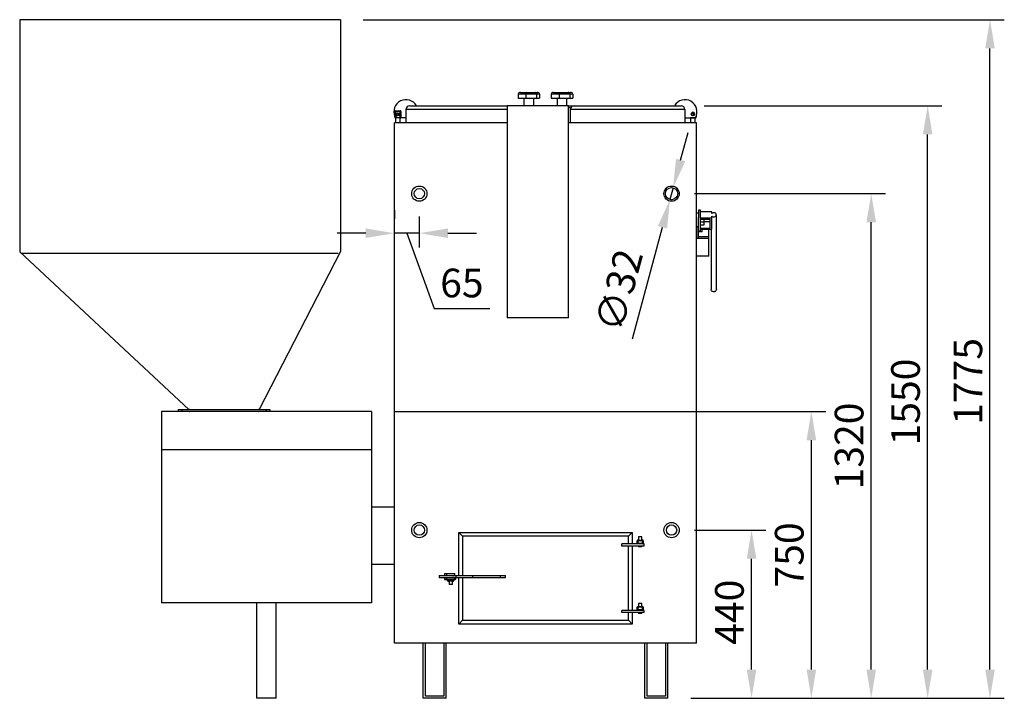
# Model space of a CAD drawing. Units: millimetres. Extents: x 7798 to 77685, y -54630 to 33162.
# Drawn here: x 37429 to 40005, y -952 to 823 of the extents above; entities that cross this region are included whole.
import ezdxf

# ---------------------------------------------------------------- set-up
doc = ezdxf.new("R2010")
doc.units = ezdxf.units.MM
doc.layers.add('izmeri', color=5, linetype='Continuous')
doc.styles.add('JANIS UNIOCODE', font='ARIALUNI.TTF')
doc.dimstyles.new('Janis 30', dxfattribs={"dimscale": 30, "dimtxt": 2.5, "dimasz": 2.5, "dimexe": 1.25, "dimexo": 2, "dimtad": 1, "dimdec": 0, "dimrnd": 5, "dimtxsty": 'JANIS UNIOCODE', "dimcen": 2.5, "dimclrd": 256, "dimclre": 256, "dimclrt": 256, "dimadec": 0, "dimazin": 0, "dimtfac": 1, "dimtdec": 0, "dimtmove": 1, "dimatfit": 3, "dimfxl": 0, "dimarcsym": 0})

# ---------------------------------------------------------------- blocks, each defined once
blk = doc.blocks.new('*D115')
at = {"layer": 'izmeri', "lineweight": -2, "transparency": 16777216}
for p, q in [((39194.8, -511.9), (39381.6, -511.9)), ((39344.1, -876.9), (39344.1, -586.9)), ((39184.8, -951.9), (39381.6, -951.9))]:
    blk.add_line(p, q, dxfattribs=at)
at = {"layer": 'izmeri', "transparency": 16777216}
for points in [[(39331.6, -586.9), (39356.6, -586.9), (39344.1, -511.9)], [(39331.6, -876.9), (39356.6, -876.9), (39344.1, -951.9)]]:
    blk.add_solid(points, dxfattribs=at)
at = {"layer": 'izmeri', "transparency": 16777216, "insert": (39248.7, -726.7), "char_height": 75, "attachment_point": 2, "rotation": 90, "style": 'JANIS UNIOCODE'}
blk.add_mtext('440', dxfattribs=at)
blk = doc.blocks.new('*D116')
at = {"layer": 'izmeri', "lineweight": -2, "transparency": 16777216}
for p, q in [((38409.8, -201.9), (39538.1, -201.9)), ((39500.6, -876.9), (39500.6, -276.9)), ((39184.8, -951.9), (39538.1, -951.9))]:
    blk.add_line(p, q, dxfattribs=at)
at = {"layer": 'izmeri', "transparency": 16777216}
for points in [[(39488.1, -276.9), (39513.1, -276.9), (39500.6, -201.9)], [(39488.1, -876.9), (39513.1, -876.9), (39500.6, -951.9)]]:
    blk.add_solid(points, dxfattribs=at)
at = {"layer": 'izmeri', "transparency": 16777216, "insert": (39405.2, -576.9), "char_height": 75, "attachment_point": 2, "rotation": 90, "style": 'JANIS UNIOCODE'}
blk.add_mtext('750', dxfattribs=at)
blk = doc.blocks.new('*D117')
at = {"layer": 'izmeri', "lineweight": -2, "transparency": 16777216}
for p, q in [((39194.8, 368.1), (39694.8, 368.1)), ((39657.3, -876.9), (39657.3, 293.1)), ((39184.8, -951.9), (39694.8, -951.9))]:
    blk.add_line(p, q, dxfattribs=at)
at = {"layer": 'izmeri', "transparency": 16777216}
for points in [[(39644.8, 293.1), (39669.8, 293.1), (39657.3, 368.1)], [(39644.8, -876.9), (39669.8, -876.9), (39657.3, -951.9)]]:
    blk.add_solid(points, dxfattribs=at)
at = {"layer": 'izmeri', "transparency": 16777216, "insert": (39561.9, -291.9), "char_height": 75, "attachment_point": 2, "rotation": 90, "style": 'JANIS UNIOCODE'}
blk.add_mtext('1320', dxfattribs=at)
blk = doc.blocks.new('*D118')
at = {"layer": 'izmeri', "lineweight": -2, "transparency": 16777216}
for p, q in [((39219.8, 598.1), (39842.4, 598.1)), ((39804.9, -876.9), (39804.9, 523.1)), ((39184.8, -951.9), (39842.4, -951.9))]:
    blk.add_line(p, q, dxfattribs=at)
at = {"layer": 'izmeri', "transparency": 16777216}
for points in [[(39792.4, 523.1), (39817.4, 523.1), (39804.9, 598.1)], [(39792.4, -876.9), (39817.4, -876.9), (39804.9, -951.9)]]:
    blk.add_solid(points, dxfattribs=at)
at = {"layer": 'izmeri', "transparency": 16777216, "insert": (39709.5, -176.9), "char_height": 75, "attachment_point": 2, "rotation": 90, "style": 'JANIS UNIOCODE'}
blk.add_mtext('1550', dxfattribs=at)
blk = doc.blocks.new('*D119')
at = {"layer": 'izmeri', "lineweight": -2, "transparency": 16777216}
for p, q in [((38328.1, 823.1), (40005.5, 823.1)), ((39968, -876.9), (39968, 748.1)), ((39184.8, -951.9), (40005.5, -951.9))]:
    blk.add_line(p, q, dxfattribs=at)
at = {"layer": 'izmeri', "transparency": 16777216}
for points in [[(39955.5, 748.1), (39980.5, 748.1), (39968, 823.1)], [(39955.5, -876.9), (39980.5, -876.9), (39968, -951.9)]]:
    blk.add_solid(points, dxfattribs=at)
at = {"layer": 'izmeri', "transparency": 16777216, "insert": (39872.6, -123), "char_height": 75, "attachment_point": 2, "rotation": 90, "style": 'JANIS UNIOCODE'}
blk.add_mtext('1775', dxfattribs=at)
blk = doc.blocks.new('*D131')
at = {"layer": 'izmeri', "lineweight": -2, "transparency": 16777216}
for p, q in [((38409.8, 324.6), (38409.8, 302.1)), ((38474.8, 308.1), (38474.8, 227.1)), ((38334.8, 264.6), (38259.8, 264.6)), ((38474.8, 264.6), (38409.8, 264.6)), ((38474.8, 264.6), (38409.8, 264.6)), ((38442.3, 264.6), (38513.5, 67.7)), ((38549.8, 264.6), (38624.8, 264.6)), ((38513.5, 67.7), (38659, 67.7))]:
    blk.add_line(p, q, dxfattribs=at)
at = {"layer": 'izmeri', "transparency": 16777216}
for points in [[(38334.8, 277.1), (38334.8, 252.1), (38409.8, 264.6)], [(38549.8, 277.1), (38549.8, 252.1), (38474.8, 264.6)]]:
    blk.add_solid(points, dxfattribs=at)
at = {"layer": 'izmeri', "transparency": 16777216, "insert": (38586.2, 124.7), "char_height": 75, "attachment_point": 5, "style": 'JANIS UNIOCODE'}
blk.add_mtext('65', dxfattribs=at)
blk = doc.blocks.new('*D132')
at = {"layer": 'izmeri', "lineweight": -2, "transparency": 16777216}
for p, q in [((39158.5, 456), (39178, 528.4)), ((39139, 383.6), (39130.6, 352.7)), ((39032.3, -12), (39111.1, 280.2))]:
    blk.add_line(p, q, dxfattribs=at)
at = {"layer": 'izmeri', "transparency": 16777216}
for points in [[(39146.4, 459.2), (39170.6, 452.7), (39139, 383.6)], [(39099, 283.5), (39123.2, 277), (39130.6, 352.7)]]:
    blk.add_solid(points, dxfattribs=at)
at = {"layer": 'izmeri', "transparency": 16777216, "insert": (39006.3, 112.9), "char_height": 75, "attachment_point": 5, "rotation": 74.9067, "style": 'JANIS UNIOCODE'}
blk.add_mtext('∅32', dxfattribs=at)

msp = doc.modelspace()

# ---------------------------------------------------------------- linework, layer by layer
for p, q in [((38268.10827, 823.10391), (37429.10827, 823.10391)), ((37429.10827, 823.10391), (37429.10827, 215.58499)), ((38268.10827, 823.10391), (38268.10827, 216.44)), ((38733.52627, 628.10391), (38733.52627, 618.10391)), ((38753.74843, 628.10391), (38733.52627, 628.10391)), ((38739.11667, 633.10391), (38755.2944, 633.10391)), ((38753.74843, 628.10391), (38753.74843, 618.10391)), ((38781.70042, 628.10391), (38753.74843, 628.10391)), ((38755.2944, 633.10391), (38777.65599, 633.10391)), ((38777.65599, 633.10391), (38783.83986, 633.10391)), ((38781.70042, 628.10391), (38781.70042, 618.10391)), ((38789.43026, 628.10391), (38781.70042, 628.10391)), ((38789.43026, 628.10391), (38789.43026, 618.10391)), ((38840.40843, 628.10391), (38820.18627, 628.10391)), ((38820.18627, 628.10391), (38820.18627, 618.10391)), ((38825.77667, 633.10391), (38841.9544, 633.10391)), ((38840.40843, 628.10391), (38840.40843, 618.10391)), ((38868.36042, 628.10391), (38840.40843, 628.10391)), ((38841.9544, 633.10391), (38864.31599, 633.10391)), ((38864.31599, 633.10391), (38870.49986, 633.10391)), ((38868.36042, 628.10391), (38868.36042, 618.10391)), ((38876.09026, 628.10391), (38868.36042, 628.10391)), ((38876.09026, 628.10391), (38876.09026, 618.10391)), ((38449.80827, 598.10391), (38704.80827, 598.10391)), ((38704.80827, 598.10391), (38704.80827, 43.10391)), ((38784.80827, 598.10391), (38704.80827, 598.10391)), ((38733.52627, 618.10391), (38753.74843, 618.10391)), ((38748.47827, 618.10391), (38748.47827, 598.10391)), ((38753.74843, 618.10391), (38781.70042, 618.10391)), ((38774.47827, 598.10391), (38774.47827, 618.10391)), ((38781.70042, 618.10391), (38789.43026, 618.10391)), ((38864.80827, 598.10391), (38784.80827, 598.10391)), ((38820.18627, 618.10391), (38840.40843, 618.10391)), ((38835.13827, 618.10391), (38835.13827, 598.10391)), ((38840.40843, 618.10391), (38868.36042, 618.10391)), ((38861.13827, 598.10391), (38861.13827, 618.10391)), ((38864.80827, 43.10391), (38864.80827, 598.10391)), ((38864.80827, 598.10391), (38879.80827, 598.10391)), ((38864.80827, 593.10391), (38871.14801, 593.10391)), ((38868.36042, 618.10391), (38876.09026, 618.10391)), ((38879.80827, 598.10391), (39159.80827, 598.10391)), ((38410.83752, 568.10391), (38410.83752, 583.10391)), ((38410.83752, 583.10391), (38412.83752, 583.10391)), ((38410.83752, 568.10391), (38412.83752, 568.10391)), ((38412.83752, 585.10391), (38412.83752, 583.10391)), ((38412.83752, 585.10391), (38424.83752, 585.10391)), ((38412.83752, 583.10391), (38412.83752, 568.10391)), ((38424.83752, 583.10391), (38412.83752, 583.10391)), ((38412.83752, 568.10391), (38415.52089, 568.10391)), ((38412.83752, 566.10391), (38412.83752, 568.10391)), ((38415.52089, 568.10391), (38415.52089, 566.10391)), ((38416.33752, 577.04729), (38418.83752, 578.49067)), ((38416.33752, 574.16054), (38416.33752, 577.04729)), ((38418.83752, 572.71716), (38416.33752, 574.16054)), ((38418.83752, 578.49067), (38421.33752, 577.04729)), ((38421.33752, 574.16054), (38418.83752, 572.71716)), ((38421.33752, 577.04729), (38421.33752, 574.16054)), ((38422.15414, 566.10391), (38422.15414, 568.10391)), ((38422.15414, 568.10391), (38424.83752, 568.10391)), ((38424.83752, 585.10391), (38424.83752, 583.10391)), ((38424.83752, 568.10391), (38424.83752, 583.10391)), ((38426.83752, 583.10391), (38424.83752, 583.10391)), ((38426.83752, 568.10391), (38424.83752, 568.10391)), ((38424.83752, 566.10391), (38424.83752, 568.10391)), ((38426.83752, 583.10391), (38426.83752, 568.10391)), ((38439.80827, 588.10391), (38439.80827, 553.10391)), ((38704.80827, 588.10391), (38439.80827, 588.10391)), ((39169.80827, 588.10391), (38869.80827, 588.10391)), ((38869.80827, 588.10391), (38869.80827, 553.10391)), ((39169.80827, 588.10391), (39169.80827, 553.10391)), ((39190.77902, 578.49067), (39188.27902, 577.04729)), ((39188.27902, 577.04729), (39188.27902, 574.16054)), ((39188.27902, 574.16054), (39190.77902, 572.71716)), ((39193.27902, 577.04729), (39190.77902, 578.49067)), ((39190.77902, 572.71716), (39193.27902, 574.16054)), ((39193.27902, 574.16054), (39193.27902, 577.04729)), ((39198.77902, 568.10391), (39197.90075, 568.10391)), ((39198.77902, 569.9868), (39198.77902, 568.10391)), ((38409.80827, -807.89609), (38409.80827, 553.10391)), ((38704.80827, 553.10391), (38409.80827, 553.10391)), ((38412.83752, 566.10391), (38412.83752, 553.10391)), ((38413.64136, 566.10391), (38412.83752, 566.10391)), ((38422.15414, 566.10391), (38415.52089, 566.10391)), ((38424.83752, 566.10391), (38424.03367, 566.10391)), ((38424.83752, 553.10391), (38424.83752, 566.10391)), ((38439.80827, 566.60391), (38426.16039, 566.60391)), ((39199.80827, 553.10391), (38864.80827, 553.10391)), ((39169.80827, 566.60391), (39197.08807, 566.60391)), ((39184.77902, 566.10391), (39184.77902, 566.60391)), ((39184.77902, 566.10391), (39184.77902, 553.10391)), ((39185.58287, 566.10391), (39184.77902, 566.10391)), ((39187.4624, 566.60391), (39187.4624, 566.10391)), ((39194.09565, 566.10391), (39187.4624, 566.10391)), ((39194.09565, 566.10391), (39194.09565, 566.60391)), ((39196.77902, 566.10391), (39195.97517, 566.10391)), ((39196.77902, 566.10391), (39196.77902, 566.60391)), ((39196.77902, 553.10391), (39196.77902, 566.10391)), ((39199.80827, -807.89609), (39199.80827, 553.10391)), ((39205.00827, 316.75213), (39199.80827, 316.75213)), ((39210.20827, 325.1329), (39205.00827, 325.1329)), ((39205.00827, 325.1329), (39205.00827, 305.64707)), ((39210.20827, 320.82675), (39210.20827, 325.1329)), ((39210.20827, 304.79864), (39210.20827, 320.82675)), ((39239.96933, 320.82675), (39210.20827, 320.82675)), ((39239.96933, 316.39217), (39239.96933, 320.82675)), ((39239.96933, 304.79864), (39239.96933, 309.23323)), ((39251.99602, 117.04865), (39251.99602, 312.8127)), ((39205.00827, 281.41976), (39205.00827, 305.64707)), ((39210.20827, 270.72271), (39210.20827, 304.79864)), ((39210.20827, 304.79864), (39239.96933, 304.79864)), ((39210.20827, 301.74397), (39234.76933, 301.74397)), ((39210.20827, 294.72896), (39220.02052, 294.72896)), ((39210.20827, 286.71921), (39220.02052, 286.71921)), ((39220.02052, 294.72896), (39220.02052, 301.74397)), ((39220.02052, 286.71921), (39220.02052, 294.72896)), ((39234.76933, 294.11163), (39220.02052, 294.11163)), ((39234.76933, 301.74397), (39234.76933, 278.08352)), ((39239.96933, 275.02885), (39239.96933, 304.79864)), ((39205.00827, 281.41976), (39199.80827, 281.41976)), ((39199.80827, 281.41976), (39199.80827, 250.60207)), ((39205.00827, 250.60207), (39205.00827, 281.41976)), ((39205.00827, 270.72271), (39210.20827, 270.72271)), ((39214.82052, 268.45223), (39205.00827, 268.45223)), ((39210.20827, 278.08352), (39234.76933, 278.08352)), ((39210.20827, 275.02885), (39239.96933, 275.02885)), ((39214.82052, 268.45223), (39214.82052, 275.02885)), ((39232.30827, 255.54835), (39232.30827, 275.02885)), ((39238.34264, 275.02885), (39238.34264, 117.04865)), ((39205.00827, 250.60207), (39199.80827, 250.60207)), ((39232.30827, 255.54835), (39205.00827, 255.54835)), ((39232.30827, 250.60207), (39205.00827, 250.60207)), ((39232.30827, 250.60207), (39232.30827, 255.54835)), ((39232.30827, 204.15125), (39232.30827, 250.60207)), ((37871.70576, -196.89609), (37429.10827, 215.58499)), ((37434.23692, 212.51813), (38262.59085, 212.51813)), ((38268.10827, 216.44), (38055.63041, -196.89609)), ((39232.30827, 204.15125), (39199.80827, 204.15125)), ((38784.80827, 43.10391), (38704.80827, 43.10391)), ((38864.80827, 43.10391), (38784.80827, 43.10391)), ((38349.80827, -201.89609), (37799.80827, -201.89609)), ((37799.80827, -201.89609), (37799.80827, -301.89609)), ((37843.60827, -196.89609), (37843.60827, -200.89609)), ((37843.60827, -196.89609), (37853.60827, -196.89609)), ((37843.60827, -200.89609), (37853.60827, -200.89609)), ((37843.60827, -200.89609), (37843.60827, -201.89609)), ((37853.60827, -196.89609), (37853.60827, -200.89609)), ((37853.60827, -196.89609), (38073.60827, -196.89609)), ((37853.60827, -200.89609), (38073.60827, -200.89609)), ((37871.81014, -196.89609), (37872.03953, -196.71957)), ((37872.60827, -201.89609), (37872.60827, -200.89609)), ((37873.40324, -196.60319), (38053.81329, -196.60319)), ((37873.60827, -196.76497), (37873.60827, -196.89609)), ((37873.60827, -200.89609), (37873.60827, -201.89609)), ((37890.35143, -200.89609), (37890.35143, -201.89609)), ((37890.35143, -200.89609), (38036.86511, -200.89609)), ((38036.86511, -200.89609), (38036.86511, -201.89609)), ((38053.23128, -196.39949), (38053.81329, -196.60319)), ((38053.60827, -196.89609), (38053.60827, -196.76497)), ((38053.60827, -201.89609), (38053.60827, -200.89609)), ((38053.63793, -196.73964), (38053.70889, -196.77413)), ((38053.77712, -196.6295), (38053.78904, -196.63785)), ((38054.60827, -200.89609), (38054.60827, -201.89609)), ((38054.63275, -196.47076), (38054.64515, -196.47945)), ((38054.67804, -196.47787), (38054.65715, -196.46315)), ((38073.60827, -196.89609), (38073.60827, -200.89609)), ((38073.60827, -196.89609), (38083.60827, -196.89609)), ((38073.60827, -200.89609), (38083.60827, -200.89609)), ((38083.60827, -196.89609), (38083.60827, -200.89609)), ((38083.60827, -201.89609), (38083.60827, -200.89609)), ((38349.80827, -201.89609), (38349.80827, -301.89609)), ((38349.80827, -301.89609), (37799.80827, -301.89609)), ((37799.80827, -301.89609), (37799.80827, -701.89609)), ((38349.80827, -301.89609), (38349.80827, -701.89609)), ((38409.80827, -451.89609), (38349.80827, -451.89609)), ((38587.80827, -527.89609), (38577.80827, -517.89609)), ((38577.80827, -517.89609), (39031.80827, -517.89609)), ((38577.80827, -630.89609), (38577.80827, -517.89609)), ((39021.80827, -527.89609), (38587.80827, -527.89609)), ((38587.80827, -527.89609), (38587.80827, -630.89609)), ((39031.80827, -517.89609), (39021.80827, -527.89609)), ((39021.80827, -547.89609), (39021.80827, -527.89609)), ((39031.80827, -517.89609), (39031.80827, -547.89609)), ((39046.77902, -539.89609), (39044.77902, -539.89609)), ((39044.77902, -545.89609), (39044.77902, -539.89609)), ((39046.77902, -539.89609), (39046.77902, -537.89609)), ((39046.77902, -537.89609), (39058.77902, -537.89609)), ((39046.77902, -539.89609), (39046.77902, -545.89609)), ((39058.77902, -539.89609), (39046.77902, -539.89609)), ((39048.47902, -529.89609), (39048.47902, -537.89609)), ((39057.07902, -529.89609), (39048.47902, -529.89609)), ((39057.07902, -537.89609), (39057.07902, -529.89609)), ((39058.77902, -539.89609), (39058.77902, -537.89609)), ((39060.77902, -539.89609), (39058.77902, -539.89609)), ((39058.77902, -545.89609), (39058.77902, -539.89609)), ((39060.77902, -539.89609), (39060.77902, -545.89609)), ((39004.52847, -553.89609), (39004.52847, -547.89609)), ((39063.30827, -547.89609), (39004.52847, -547.89609)), ((39063.30827, -553.89609), (39004.52847, -553.89609)), ((39021.80827, -721.89609), (39021.80827, -553.89609)), ((39031.80827, -553.89609), (39031.80827, -721.89609)), ((39044.77902, -545.89609), (39046.77902, -545.89609)), ((39046.77902, -545.89609), (39046.77902, -547.89609)), ((39046.77902, -545.89609), (39058.77902, -545.89609)), ((39048.47902, -553.89609), (39048.47902, -555.89609)), ((39057.07902, -555.89609), (39048.47902, -555.89609)), ((39057.07902, -555.89609), (39057.07902, -553.89609)), ((39058.77902, -545.89609), (39060.77902, -545.89609)), ((39058.77902, -545.89609), (39058.77902, -547.89609)), ((39063.30827, -553.89609), (39063.30827, -547.89609)), ((38409.80827, -601.89609), (38349.80827, -601.89609)), ((38526.51641, -630.89609), (38526.51641, -635.89609)), ((38526.51641, -630.89609), (38570.32901, -630.89609)), ((38526.51641, -635.89609), (38570.32901, -635.89609)), ((38540.53557, -625.39609), (38540.53557, -630.39609)), ((38540.53557, -625.39609), (38540.66601, -625.39609)), ((38540.53557, -630.39609), (38540.66601, -630.39609)), ((38540.53557, -636.39609), (38540.53557, -641.39609)), ((38540.53557, -636.39609), (38540.66601, -636.39609)), ((38540.53557, -641.39609), (38540.66601, -641.39609)), ((38540.66601, -625.39609), (38540.66601, -630.39609)), ((38540.66601, -625.39609), (38545.66265, -625.39609)), ((38540.66601, -630.39609), (38545.66265, -630.39609)), ((38540.66601, -636.39609), (38540.66601, -641.39609)), ((38540.66601, -636.39609), (38545.66265, -636.39609)), ((38540.66601, -641.39609), (38545.66265, -641.39609)), ((38545.66265, -625.39609), (38545.66265, -630.39609)), ((38545.66265, -625.39609), (38567.58066, -625.39609)), ((38545.66265, -630.39609), (38567.58066, -630.39609)), ((38545.66265, -636.39609), (38545.66265, -641.39609)), ((38545.66265, -636.39609), (38567.58066, -636.39609)), ((38545.66265, -641.39609), (38567.58066, -641.39609)), ((38546.58402, -630.39609), (38546.58402, -630.89609)), ((38546.58402, -635.89609), (38546.58402, -636.39609)), ((38548.87857, -643.89609), (38548.87857, -641.39609)), ((38548.87857, -643.89609), (38550.87857, -643.89609)), ((38550.87857, -641.39609), (38550.87857, -643.89609)), ((38550.87857, -643.89609), (38550.87857, -645.89609)), ((38550.87857, -643.89609), (38562.87857, -643.89609)), ((38551.58066, -630.39609), (38551.58066, -630.89609)), ((38551.58066, -635.89609), (38551.58066, -636.39609)), ((38561.58066, -630.89609), (38561.58066, -630.39609)), ((38561.58066, -636.39609), (38561.58066, -635.89609)), ((38562.87857, -636.39609), (38562.87857, -635.89609)), ((38562.87857, -643.89609), (38562.87857, -641.39609)), ((38562.87857, -643.89609), (38562.87857, -645.89609)), ((38562.87857, -643.89609), (38564.87857, -643.89609)), ((38564.01726, -635.89609), (38564.01726, -636.39609)), ((38564.87857, -641.39609), (38564.87857, -643.89609)), ((38567.58066, -630.39609), (38567.58066, -625.39609)), ((38567.58066, -641.39609), (38567.58066, -636.39609)), ((38567.58066, -639.89609), (38570.01726, -639.89609)), ((38569.01726, -640.89609), (38567.58066, -640.89609)), ((38569.01726, -640.89609), (38570.01726, -639.89609)), ((38570.01726, -639.89609), (38570.01726, -635.89609)), ((38570.32901, -630.89609), (38570.32901, -635.89609)), ((38570.32901, -630.89609), (38614.27849, -630.89609)), ((38570.32901, -635.89609), (38614.27849, -635.89609)), ((38577.80827, -757.89609), (38577.80827, -635.89609)), ((38587.80827, -635.89609), (38587.80827, -747.89609)), ((38614.27849, -630.89609), (38614.27849, -635.89609)), ((38614.27849, -630.89609), (38686.27317, -630.89609)), ((38614.27849, -635.89609), (38686.27317, -635.89609)), ((38686.27317, -630.89609), (38686.27317, -635.89609)), ((38686.27317, -630.89609), (38700.44339, -630.89609)), ((38686.27317, -635.89609), (38700.44339, -635.89609)), ((38700.44339, -635.89609), (38700.44339, -630.89609)), ((38562.87857, -645.89609), (38550.87857, -645.89609)), ((38552.57857, -645.89609), (38552.57857, -653.89609)), ((38561.17857, -653.89609), (38552.57857, -653.89609)), ((38561.17857, -653.89609), (38561.17857, -645.89609)), ((38349.80827, -701.89609), (37799.80827, -701.89609)), ((38049.80827, -951.89609), (38049.80827, -701.89609)), ((38099.80827, -951.89609), (38099.80827, -701.89609)), ((39046.77902, -713.89609), (39044.77902, -713.89609)), ((39044.77902, -719.89609), (39044.77902, -713.89609)), ((39044.77902, -719.89609), (39046.77902, -719.89609)), ((39046.77902, -711.89609), (39058.77902, -711.89609)), ((39046.77902, -713.89609), (39046.77902, -711.89609)), ((39058.77902, -713.89609), (39046.77902, -713.89609)), ((39046.77902, -713.89609), (39046.77902, -719.89609)), ((39046.77902, -719.89609), (39046.77902, -721.89609)), ((39046.77902, -719.89609), (39058.77902, -719.89609)), ((39048.47902, -703.89609), (39048.47902, -711.89609)), ((39057.07902, -703.89609), (39048.47902, -703.89609)), ((39057.07902, -711.89609), (39057.07902, -703.89609)), ((39058.77902, -713.89609), (39058.77902, -711.89609)), ((39060.77902, -713.89609), (39058.77902, -713.89609)), ((39058.77902, -719.89609), (39058.77902, -713.89609)), ((39058.77902, -719.89609), (39058.77902, -721.89609)), ((39058.77902, -719.89609), (39060.77902, -719.89609)), ((39060.77902, -713.89609), (39060.77902, -719.89609)), ((39004.52847, -727.89609), (39004.52847, -721.89609)), ((39063.30827, -721.89609), (39004.52847, -721.89609)), ((39063.30827, -727.89609), (39004.52847, -727.89609)), ((39021.80827, -747.89609), (39021.80827, -727.89609)), ((39031.80827, -727.89609), (39031.80827, -757.89609)), ((39048.47902, -727.89609), (39048.47902, -729.89609)), ((39057.07902, -729.89609), (39048.47902, -729.89609)), ((39057.07902, -729.89609), (39057.07902, -727.89609)), ((39063.30827, -727.89609), (39063.30827, -721.89609)), ((38587.80827, -747.89609), (38577.80827, -757.89609)), ((39031.80827, -757.89609), (38577.80827, -757.89609)), ((38587.80827, -747.89609), (39021.80827, -747.89609)), ((39031.80827, -757.89609), (39021.80827, -747.89609)), ((39199.80827, -807.89609), (38409.80827, -807.89609)), ((38484.80827, -951.89609), (38484.80827, -807.89609)), ((38490.80827, -945.89609), (38490.80827, -807.89609)), ((38538.80827, -807.89609), (38538.80827, -945.89609)), ((38544.80827, -951.89609), (38544.80827, -807.89609)), ((39064.80827, -951.89609), (39064.80827, -807.89609)), ((39070.80827, -945.89609), (39070.80827, -807.89609)), ((39118.80827, -807.89609), (39118.80827, -945.89609)), ((39124.80827, -951.89609), (39124.80827, -807.89609)), ((38099.80827, -951.89609), (38049.80827, -951.89609)), ((38544.80827, -951.89609), (38484.80827, -951.89609)), ((38538.80827, -945.89609), (38490.80827, -945.89609)), ((39124.80827, -951.89609), (39064.80827, -951.89609)), ((39118.80827, -945.89609), (39070.80827, -945.89609))]:
    msp.add_line(p, q)
for points in [[(39239.96933, 309.23323), (39241.12601, 308.36132), (39242.49949, 307.72809), (39244.01611, 307.36746), (39245.59456, 307.29879), (39247.15021, 307.52576), (39248.59965, 308.03618), (39249.86517, 308.80271), (39250.87893, 309.78424), (39251.58655, 310.92814), (39251.95011, 312.17308), (39251.95011, 313.45232), (39251.58655, 314.69726), (39250.87893, 315.84116), (39249.86517, 316.82269), (39248.59965, 317.58921), (39247.15021, 318.09964), (39245.59456, 318.32661), (39244.01611, 318.25794), (39242.49949, 317.89731), (39241.12601, 317.26407), (39239.96933, 316.39217)], [(39251.99602, 117.04865), (39251.98447, 116.72742), (39251.70922, 115.46417), (39251.08141, 114.28633), (39250.13488, 113.25741), (39248.92065, 112.43288), (39247.50419, 111.85719), (39245.96186, 111.56137), (39244.3768, 111.56137), (39242.83446, 111.85719), (39241.418, 112.43288), (39240.20378, 113.25741), (39239.25724, 114.28633), (39238.62943, 115.46417), (39238.35419, 116.72742), (39238.34264, 117.04865)]]:
    msp.add_lwpolyline(points)
for centre, radius in [((38418.83752, 575.60391), 4.3), ((39190.77902, 575.60391), 4.3), ((38474.80827, 368.10391), 20), ((39134.80827, 368.10391), 20), ((38474.80827, 368.10391), 13.5), ((39134.80827, 368.10391), 16), ((38474.80827, -511.89609), 20), ((38474.80827, -511.89609), 13.5), ((39134.80827, -511.89609), 20), ((39134.80827, -511.89609), 13.5)]:
    msp.add_circle(centre, radius)
for centre, radius, start, end in [((38439.80827, 582.35391), 31.5, 30.0000002, 203.11679593), ((38449.80827, 588.10391), 10, 90, 180), ((38879.80827, 588.10391), 10, 90, 180), ((39169.80827, 582.35391), 31.5, 329.9999999, 149.9999998), ((39159.80827, 588.10391), 10, 0, 90), ((38412.83752, 583.10391), 2, 90, 180), ((38412.83752, 568.10391), 2, 180, 270), ((38424.83752, 583.10391), 2, 0, 90), ((38424.83752, 568.10391), 2, 270, 0), ((39190.77902, 576.60391), 4.35, 350.52278926, 189.47721027), ((39196.77902, 568.10391), 2, 270, 0), ((39184.77902, 568.10391), 2, 228.59036541, 270), ((37872.60827, -199.89609), 2, 270, 300), ((37872.60827, -197.21131), 1, 18.37423018, 34.9920202), ((38054.60827, -199.89609), 2, 240, 270), ((38054.60827, -197.21131), 1, 154.07624372, 161.62576982), ((38054.60827, -197.21131), 1, 145.0079798, 154.07624372), ((39046.77902, -539.89609), 2, 90, 180), ((39058.77902, -539.89609), 2, 0, 90), ((39046.77902, -545.89609), 2, 180, 270), ((39058.77902, -545.89609), 2, 270, 0), ((38550.87857, -643.89609), 2, 180, 270), ((38562.87857, -637.89609), 2, 55.29528158, 90), ((38562.87857, -643.89609), 2, 270, 0), ((39046.77902, -713.89609), 2, 90, 180), ((39046.77902, -719.89609), 2, 180, 270), ((39058.77902, -713.89609), 2, 0, 90), ((39058.77902, -719.89609), 2, 270, 0)]:
    msp.add_arc(centre, radius, start, end)
for centre, major_axis, ratio, start_param, end_param in [((38739.11667, 628.10391), (5.5904, 0), 0.8943905295, 1.5707963268, 3.1415926536), ((38755.2944, 628.10391), (0, 5), 0.3091936735, 0, 1.5707963268), ((38777.65599, 628.10391), (0, 5), 0.808886144, 4.7123889804, 6.2831853072), ((38783.83986, 628.10391), (5.5904, 0), 0.8943905295, 0, 1.5707963268), ((38825.77667, 628.10391), (5.5904, 0), 0.8943905295, 1.5707963268, 3.1415926536), ((38841.9544, 628.10391), (0, 5), 0.3091936735, 0, 1.5707963268), ((38864.31599, 628.10391), (0, 5), 0.808886144, 4.7123889804, 6.2831853072), ((38870.49986, 628.10391), (5.5904, 0), 0.8943905295, 0, 1.5707963268), ((37873.40324, -197.3103), (-0.91267, 0.9258), 0.4141836787, -1.3816636021, -1.1730469118), ((38053.81329, -197.3103), (0.91267, 0.9258), 0.4141836787, 1.1730469118, 1.3816636021)]:
    msp.add_ellipse(centre, major_axis=major_axis, ratio=ratio, start_param=start_param, end_param=end_param)
for points, knots in [([(38415.52089, 568.10391), (38415.50808, 567.96864), (38415.47876, 567.65888), (38415.21341, 567.14954), (38414.77535, 566.65908), (38414.18791, 566.2177), (38413.83434, 566.14409), (38413.64136, 566.10391)], [0, 0, 0, 0, 0.1095306032, 0.2508028265, 0.4752914904, 0.713615244, 1, 1, 1, 1]), ([(38424.03367, 566.10391), (38423.84831, 566.14144), (38423.49614, 566.21274), (38422.9117, 566.64705), (38422.47649, 567.13323), (38422.20412, 567.63473), (38422.17039, 567.9514), (38422.15414, 568.10391)], [0, 0, 0, 0, 0.2759911177, 0.524355726, 0.743688885, 0.8765526087, 1, 1, 1, 1]), ([(39186.59775, 566.60391), (39186.45589, 566.48863), (39186.0936, 566.19422), (39185.77607, 566.13808), (39185.58287, 566.10391)], [0, 0, 0, 0, 0.3915641811, 1, 1, 1, 1]), ([(39195.97517, 566.10391), (39195.78957, 566.13571), (39195.47336, 566.18988), (39195.11105, 566.48288), (39194.9614, 566.60391)], [0, 0, 0, 0, 0.5869372307, 1, 1, 1, 1]), ([(37873.40324, -196.60319), (37873.21978, -196.69246), (37872.85283, -196.871), (37872.37696, -196.90577), (37872.13479, -196.81296), (37872.0492, -196.72905), (37872.03953, -196.71957)], [0, 0, 0, 0, 0.3197396811, 0.6395045614, 0.9592714101, 1, 1, 1, 1]), ([(38054.63275, -196.47076), (38054.56893, -196.53212), (38054.44128, -196.65486), (38054.13468, -196.70673), (38053.89085, -196.64862), (38053.78707, -196.62389)], [0, 0, 0, 0, 0.36482940258, 0.72965880517, 1, 1, 1, 1]), ([(38053.78961, -196.62188), (38053.89264, -196.64409), (38054.13432, -196.6962), (38054.44023, -196.63696), (38054.57046, -196.51095), (38054.63558, -196.44795)], [0, 0, 0, 0, 0.2709151723, 0.6354575861, 1, 1, 1, 1])]:
    msp.add_open_spline(points, degree=3, knots=knots)

# ---------------------------------------------------------------- dimensions: what is measured, and where the dimension line sits
at = {"layer": 'izmeri'}
for base, p2, picture, middle in [((39967.9817, 823.10391), (38268.10827, 823.10391), '*D119', (39967.9817, -123.04609)), ((39804.91752, 598.10391), (39159.80827, 598.10391), '*D118', (39804.91752, -176.89609)), ((39657.25411, 368.10391), (39134.80827, 368.10391), '*D117', (39657.25411, -291.89609)), ((39500.57094, -201.89609), (38349.80827, -201.89609), '*D116', (39500.57094, -576.89609)), ((39344.07022, -511.89609), (39134.80827, -511.89609), '*D115', (39344.07022, -726.67223))]:
    dim = msp.add_linear_dim(base=base, p1=(39124.80827, -951.89609), p2=p2, angle=90, dimstyle='Janis 30', dxfattribs=at)
    dim.commit()
    dim.dimension.update_dxf_attribs({"geometry": picture, "text_midpoint": middle, "dimtype": 160})
dim = msp.add_diameter_dim_2p(p1=(39138.97453, 383.55197), p2=(39130.64201, 352.65586), dimstyle='Janis 30', override={"dimrnd": 0}, dxfattribs=at)
dim.commit()
dim.dimension.update_dxf_attribs({"geometry": '*D132', "text_midpoint": (39006.29978, 112.93368)})
dim = msp.add_linear_dim(base=(38409.80827, 264.57915), p1=(38474.80827, 368.10391), p2=(38409.80827, 264.57915), dimstyle='Janis 30', dxfattribs=at)
dim.commit()
dim.dimension.update_dxf_attribs({"geometry": '*D131', "text_midpoint": (38532.26504, 67.68123), "dimtype": 160})

doc.saveas('drawing.dxf')
